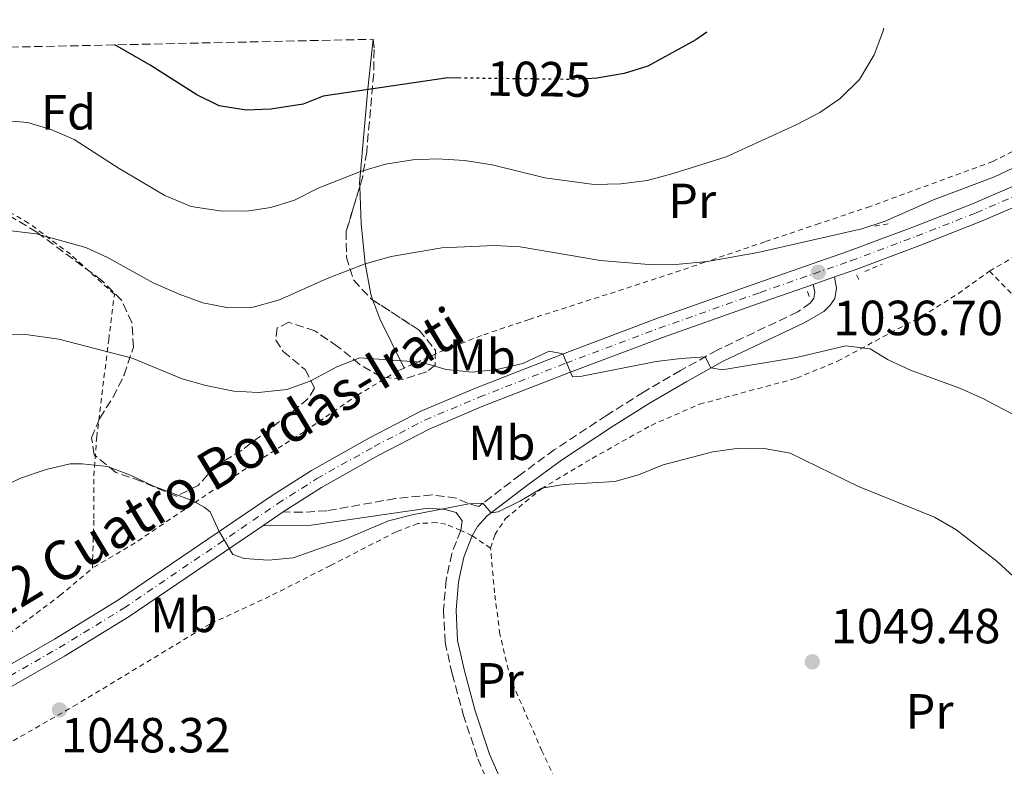
# Model space of a CAD drawing. Units: metres. Extents: x 647985 to 651438, y 4748532 to 4750920.
# Drawn here: x 649518 to 649718, y 4750733 to 4750884 of the extents above; entities that cross this region are included whole.
import ezdxf
from ezdxf.enums import TextEntityAlignment as Align

# ---------------------------------------------------------------- set-up
doc = ezdxf.new("R2010")
doc.units = ezdxf.units.M
doc.header["$MEASUREMENT"] = 0
for name, pattern in [('DGN Style 2', [1.7399219301090239, 1.043953158065414, -0.6959687720436097]), ('DGN Style 3', [2.435890702152634, 1.739921930109024, -0.6959687720436097]), ('DGN Style 4', [2.7856150101045474, 1.391937544087219, -0.6959687720436097, 0.001739921930109024, -0.6959687720436097]), ('DGN Style 5', [1.217945351076317, 0.5219765790327072, -0.6959687720436097])]:
    doc.linetypes.add(name, pattern=pattern)
for name, color, linetype, lineweight in [('Abrevadero puntual', 7, 'Continuous', 0), ('Camino', 7, 'DGN Style 3', 0), ('Carretera', 9, 'Continuous', 0), ('Cota de curva de nivel directora', 7, 'Continuous', 0), ('Cota de punto acotado terreno', 7, 'Continuous', 0), ('Curva de nivel directora', 30, 'Continuous', 30), ('Curva de nivel directora no vista', 30, 'DGN Style 5', 30), ('Curva de nivel intermedia', 30, 'Continuous', 0), ('Eje de carretera', 7, 'DGN Style 4', 0), ('Etiqueta de uso rústico', 92, 'Continuous', 0), ('Etiqueta de zona arbolada', 92, 'Continuous', 0), ('Línea blanca (vial)', 7, 'Continuous', 13), ('Línea de cambio de uso (parcela vista)', 92, 'Continuous', 0), ('Margen derecho', 7, 'Continuous', 0), ('Pontón-alcantarilla (pasos de agua)', 1, 'DGN Style 2', 0), ('Punto acotado terreno (símbolo)', 7, 'Continuous', 0), ('Tela metálica o alambrada', 7, 'DGN Style 2', 0), ('Texto de Carretera Red Local', 1, 'Continuous', 0), ('Zona arbolada', 92, 'DGN Style 3', 0)]:
    doc.layers.add(name, color=color, linetype=linetype, lineweight=lineweight)
doc.styles.add('Style-Arial', font='arial.ttf')

# ---------------------------------------------------------------- blocks, each defined once
blk = doc.blocks.new('5PATER')
at = {"layer": 'Abrevadero puntual', "linetype": 'Continuous', "lineweight": 0}
h = blk.add_hatch(color=51, dxfattribs=at)
edge = h.paths.add_edge_path()
edge.add_ellipse((0, 0), major_axis=(-0.1095731443231308, -0.1110710700762829), ratio=0.9994222409660317, start_angle=0, end_angle=360)

msp = doc.modelspace()

# ---------------------------------------------------------------- linework, layer by layer
at = {"layer": 'Camino', "color": 7, "linetype": 'DGN Style 3', "lineweight": 0}
for points in [[(649678.8700000008, 4750830.550000002, 1036.759999999995), (649679.260000002, 4750828.980000001, 1036.860000000001), (649679.0100000016, 4750827.750000001, 1036.929999999993), (649678.35, 4750826.800000001, 1036.990000000005), (649675.7699999984, 4750824.99, 1037.470000000001), (649659.4299999992, 4750817.25, 1039.589999999997), (649651.9799999995, 4750813.100000001, 1040.820000000007), (649644.4600000002, 4750808.710000002, 1041.470000000001), (649636.9299999999, 4750803.980000002, 1042.589999999997), (649626.3199999996, 4750796.99, 1043.770000000004), (649619.3999999971, 4750791.930000001, 1044.539999999994), (649610.9899999984, 4750785.49, 1045.050000000003), (649608.6799999995, 4750786.120000001, 1044.990000000005), (649606.4100000008, 4750787.170000002, 1044.820000000007), (649601.489999999, 4750787.850000001, 1044.619999999995), (649594.03, 4750787.100000001, 1044.289999999994), (649580.1000000006, 4750784.61, 1044.070000000007), (649575.1099999994, 4750784.310000001, 1044.039999999994), (649571.2199999979, 4750784.380000002, 1044.210000000006)], [(649607.3099999992, 4750780.62, 1045.729999999996), (649605.4999999988, 4750775.960000002, 1045.929999999993), (649604.3299999975, 4750770.560000001, 1046.550000000003), (649603.8099999991, 4750764.480000002, 1047.009999999995), (649604.1299999986, 4750757.930000001, 1047.360000000001), (649605.5700000003, 4750751.480000001, 1047.759999999995), (649607.8199999989, 4750743.279999999, 1047.880000000005), (649610.7600000004, 4750734.27, 1047.729999999996), (649616.6499999978, 4750720.880000001, 1047.300000000003), (649619.0599999975, 4750716.880000002, 1047.199999999997)]]:
    msp.add_polyline3d(points, dxfattribs=at)
at = {"layer": 'Carretera', "color": 9, "linetype": 'Continuous', "lineweight": 0}
for points in [[(649499.7600000018, 4750744.220000002, 1048.130000000005), (649524.769999999, 4750758.550000002, 1047.350000000006), (649537.7899999989, 4750766.5, 1046.5), (649569.0199999989, 4750787.73, 1044.210000000006), (649577.0000000007, 4750792.79, 1043.660000000003), (649588.78, 4750799.42, 1042.949999999997), (649599.1800000004, 4750804.84, 1042.089999999997), (649610.2899999992, 4750809.529999999, 1041.169999999998), (649627.9499999994, 4750816.430000001, 1040.009999999995), (649646.9400000017, 4750823.56, 1038.410000000003), (649667.4299999995, 4750830.810000001, 1037.070000000007), (649685.8700000019, 4750837.23, 1036.490000000005), (649699.1399999999, 4750842.199999998, 1035.910000000003), (649711.239999999, 4750846.949999998, 1035.539999999994), (649720.839999999, 4750851.07, 1035.509999999995)], [(649722.6000000027, 4750847.480000001, 1035.509999999995), (649712.7600000012, 4750843.249999999, 1035.539999999994), (649700.5700000004, 4750838.470000001, 1035.910000000003), (649687.230000001, 4750833.460000001, 1036.490000000005), (649683.2600000012, 4750832.08, 1036.619999999995), (649678.8700000013, 4750830.550000001, 1036.759999999995), (649668.7600000016, 4750827.029999998, 1037.070000000007), (649648.3099999997, 4750819.8, 1038.410000000003), (649629.3799999999, 4750812.699999999, 1040.009999999995), (649611.8000000003, 4750805.820000002, 1041.169999999998), (649600.8900000004, 4750801.21, 1042.089999999997), (649590.6799999999, 4750795.900000001, 1042.949999999997), (649579.0500000003, 4750789.359999999, 1043.660000000003), (649571.2199999985, 4750784.380000001, 1044.210000000006), (649567.0799999987, 4750781.569999999, 1044.509999999995), (649539.9600000015, 4750763.140000001, 1046.5), (649526.8000000007, 4750755.109999999, 1047.350000000006), (649501.7199999997, 4750740.730000001, 1048.130000000005)]]:
    msp.add_polyline3d(points, dxfattribs=at)
at = {"layer": 'Curva de nivel directora', "color": 30, "linetype": 'Continuous', "lineweight": 30, "elevation": 1025, "flags": 128}
for points in [[(649657.27, 4750881.810000001), (649655.0499999983, 4750880.199999999), (649645.3200000008, 4750874.869999999), (649640.5399999997, 4750873.390000002), (649634.9699999996, 4750872.430000001), (649632.9600000002, 4750872.330000003)], [(649657.27, 4750881.810000001), (649655.0499999983, 4750880.199999999), (649645.3200000008, 4750874.869999999), (649640.5399999997, 4750873.390000002), (649634.9699999996, 4750872.430000001), (649632.9600000002, 4750872.330000003)], [(649607.4000000008, 4750872.460000002), (649604.7000000008, 4750872.49), (649579.3899999997, 4750868.789999999), (649575.2900000003, 4750867.170000001), (649568.73, 4750866.140000001), (649563.7099999998, 4750865.930000001), (649558.2200000002, 4750866.850000001), (649553.7299999997, 4750869.050000001), (649544.2399999992, 4750875.09), (649537.0599999998, 4750879.189999999)], [(649607.4000000008, 4750872.460000002), (649604.7000000008, 4750872.49), (649579.3899999997, 4750868.789999999), (649575.2900000003, 4750867.170000001), (649568.73, 4750866.140000001), (649563.7099999998, 4750865.930000001), (649558.2200000002, 4750866.850000001), (649553.7299999997, 4750869.050000001), (649544.2399999992, 4750875.09), (649537.0599999998, 4750879.189999999)]]:
    msp.add_lwpolyline(points, dxfattribs=at)
at = {"layer": 'Curva de nivel directora no vista', "color": 30, "linetype": 'DGN Style 5', "lineweight": 30, "elevation": 1025, "flags": 128}
msp.add_lwpolyline([(649632.9600000002, 4750872.330000003), (649629.7199999992, 4750872.180000001), (649607.4000000008, 4750872.460000002)], dxfattribs=at)
msp.add_lwpolyline([(649632.9600000002, 4750872.330000003), (649629.7199999992, 4750872.180000001), (649607.4000000008, 4750872.460000002)], dxfattribs=at)
at = {"layer": 'Curva de nivel intermedia', "color": 30, "linetype": 'Continuous', "lineweight": 0, "flags": 128}
for points, elevation in [([(649507.8000000013, 4750864.359999999), (649519.3799999994, 4750863.46), (649524.2099999997, 4750861.980000001), (649528.8000000007, 4750860), (649537.9100000013, 4750854.109999998), (649547.2099999997, 4750848.609999999), (649552.5700000019, 4750846.369999998), (649558.37, 4750845.489999999), (649563.7600000012, 4750845.429999999), (649568.7500000001, 4750846.189999999), (649573.5300000012, 4750847.67), (649578.3500000003, 4750850.109999999), (649586.9700000014, 4750853.489999999), (649592.0000000005, 4750854.970000002), (649597.5700000006, 4750855.87), (649602.5700000006, 4750856.08), (649608.0900000016, 4750855.720000001), (649613.7100000008, 4750854.83), (649624.3600000015, 4750852.220000001), (649634.3799999995, 4750850.869999999), (649639.82, 4750850.99), (649645.1500000008, 4750851.67), (649650.4600000017, 4750853.069999999), (649661.2300000008, 4750856.489999999), (649675.450000001, 4750862.96), (649680.2499999999, 4750865.499999999), (649684.3600000005, 4750868.34), (649688.3100000002, 4750872.17), (649691.3099999997, 4750877.189999999), (649693.0500000007, 4750881.869999999), (649693.2400000008, 4750882.600000001)], 1030), ([(649507.8000000013, 4750864.359999999), (649519.3799999994, 4750863.46), (649524.2099999997, 4750861.980000001), (649528.8000000007, 4750860), (649537.9100000013, 4750854.109999998), (649547.2099999997, 4750848.609999999), (649552.5700000019, 4750846.369999998), (649558.37, 4750845.489999999), (649563.7600000012, 4750845.429999999), (649568.7500000001, 4750846.189999999), (649573.5300000012, 4750847.67), (649578.3500000003, 4750850.109999999), (649586.9700000014, 4750853.489999999), (649592.0000000005, 4750854.970000002), (649597.5700000006, 4750855.87), (649602.5700000006, 4750856.08), (649608.0900000016, 4750855.720000001), (649613.7100000008, 4750854.83), (649624.3600000015, 4750852.220000001), (649634.3799999995, 4750850.869999999), (649639.82, 4750850.99), (649645.1500000008, 4750851.67), (649650.4600000017, 4750853.069999999), (649661.2300000008, 4750856.489999999), (649675.450000001, 4750862.96), (649680.2499999999, 4750865.499999999), (649684.3600000005, 4750868.34), (649688.3100000002, 4750872.17), (649691.3099999997, 4750877.189999999), (649693.0500000007, 4750881.869999999), (649693.2400000008, 4750882.600000001)], 1030), ([(649515.9300000007, 4750841.429999998), (649521.1100000017, 4750840.859999998), (649531.1800000012, 4750838.050000001), (649535.7099999997, 4750835.939999999), (649544.8499999995, 4750830.9), (649550.130000001, 4750828.560000001), (649554.9200000011, 4750826.83), (649560.1300000013, 4750825.779999999), (649565.1300000015, 4750825.960000001), (649570.5100000014, 4750827.409999999), (649580.200000001, 4750831.77), (649587.9200000013, 4750834.759999999), (649593.1600000006, 4750836.24), (649603.4500000014, 4750837.960000002), (649614.1600000003, 4750838.5), (649619.3800000015, 4750838.220000001), (649635.7200000007, 4750835.429999999), (649646.3400000001, 4750834.529999998), (649651.6599999998, 4750834.689999999), (649657.4600000001, 4750835.189999999), (649667.6700000004, 4750837.029999999), (649688.7700000005, 4750841.84), (649693.5200000004, 4750843.410000001), (649703.3400000016, 4750847.749999999), (649715.7200000001, 4750852.430000001), (649724.6000000003, 4750856.63)], 1035), ([(649515.9300000007, 4750841.429999998), (649521.1100000017, 4750840.859999998), (649531.1800000012, 4750838.050000001), (649535.7099999997, 4750835.939999999), (649544.8499999995, 4750830.9), (649550.130000001, 4750828.560000001), (649554.9200000011, 4750826.83), (649560.1300000013, 4750825.779999999), (649565.1300000015, 4750825.960000001), (649570.5100000014, 4750827.409999999), (649580.200000001, 4750831.77), (649587.9200000013, 4750834.759999999), (649593.1600000006, 4750836.24), (649603.4500000014, 4750837.960000002), (649614.1600000003, 4750838.5), (649619.3800000015, 4750838.220000001), (649635.7200000007, 4750835.429999999), (649646.3400000001, 4750834.529999998), (649651.6599999998, 4750834.689999999), (649657.4600000001, 4750835.189999999), (649667.6700000004, 4750837.029999999), (649688.7700000005, 4750841.84), (649693.5200000004, 4750843.410000001), (649703.3400000016, 4750847.749999999), (649715.7200000001, 4750852.430000001), (649724.6000000003, 4750856.63)], 1035), ([(649514.3500000003, 4750820.390000001), (649519.4100000008, 4750820.319999999), (649525.6600000004, 4750819.420000001), (649540.530000001, 4750815.580000001), (649550.7300000001, 4750811.430000001), (649555.5300000013, 4750810.02), (649561.2199999999, 4750808.890000001), (649566.2100000011, 4750808.59), (649572.0100000014, 4750809.21), (649576.7099999996, 4750810.909999999), (649582.1299999999, 4750813.84), (649586.8100000004, 4750815.679999999), (649599.2800000005, 4750814.760000001), (649604.35, 4750813.27), (649609.6400000006, 4750812.739999999), (649614.6100000016, 4750813.260000001), (649619.9, 4750814.539999999), (649625.2700000012, 4750817.039999999), (649628.0700000018, 4750816.48), (649630.0000000009, 4750811.81), (649631.8800000006, 4750811.929999998), (649647.0000000016, 4750814.899999999), (649652.0599999998, 4750815.529999999), (649656.9400000015, 4750815.86), (649658.1399999995, 4750813.600000001), (649660.4300000007, 4750813.199999998), (649675.5000000002, 4750815.719999999), (649685.5700000019, 4750818.079999999), (649690.4800000003, 4750817.51), (649694.1399999993, 4750815.25), (649698.67, 4750813.130000001), (649708.8200000002, 4750809.420000001), (649713.390000001, 4750807.38), (649722.8100000002, 4750802.470000002)], 1040), ([(649514.3500000003, 4750820.390000001), (649519.4100000008, 4750820.319999999), (649525.6600000004, 4750819.420000001), (649540.530000001, 4750815.580000001), (649550.7300000001, 4750811.430000001), (649555.5300000013, 4750810.02), (649561.2199999999, 4750808.890000001), (649566.2100000011, 4750808.59), (649572.0100000014, 4750809.21), (649576.7099999996, 4750810.909999999), (649582.1299999999, 4750813.84), (649586.8100000004, 4750815.679999999), (649599.2800000005, 4750814.760000001), (649604.35, 4750813.27), (649609.6400000006, 4750812.739999999), (649614.6100000016, 4750813.260000001), (649619.9, 4750814.539999999), (649625.2700000012, 4750817.039999999), (649628.0700000018, 4750816.48), (649630.0000000009, 4750811.81), (649631.8800000006, 4750811.929999998), (649647.0000000016, 4750814.899999999), (649652.0599999998, 4750815.529999999), (649656.9400000015, 4750815.86), (649658.1399999995, 4750813.600000001), (649660.4300000007, 4750813.199999998), (649675.5000000002, 4750815.719999999), (649685.5700000019, 4750818.079999999), (649690.4800000003, 4750817.51), (649694.1399999993, 4750815.25), (649698.67, 4750813.130000001), (649708.8200000002, 4750809.420000001), (649713.390000001, 4750807.38), (649722.8100000002, 4750802.470000002)], 1040), ([(649513.3500000011, 4750789.060000001), (649517.8600000017, 4750791.220000001), (649523.0899999999, 4750793.01), (649527.9600000003, 4750794.13), (649530.4100000003, 4750794.13), (649535.5199999998, 4750793.630000001), (649540.1900000012, 4750791.850000001), (649544.8800000006, 4750789.579999999), (649552.780000002, 4750786.680000001), (649555.1900000017, 4750785.350000001), (649556.3800000006, 4750784.390000001), (649558.2200000002, 4750780.390000001), (649561.0000000009, 4750775.73), (649563.2800000008, 4750774.92), (649568.2699999996, 4750774.55), (649573.2800000008, 4750775.079999999), (649582.91, 4750778.409999999), (649592.6200000019, 4750782.539999999), (649597.4600000011, 4750783.800000001), (649608.9299999997, 4750786.05), (649611.8100000009, 4750786.13), (649613.5200000008, 4750784.21), (649614.92, 4750784.399999999), (649619.4800000021, 4750786.600000001), (649623.8099999994, 4750789.21), (649628.2599999995, 4750789.909999999), (649638.6100000008, 4750790.52), (649643.4100000019, 4750791.91), (649648.4400000012, 4750793.92), (649658.5500000007, 4750796.579999999), (649663.8700000006, 4750797.300000002), (649668.930000001, 4750797.279999999), (649674.2400000017, 4750796.329999999), (649688.1300000012, 4750789.51), (649703.5200000004, 4750783.309999999), (649707.85, 4750780.810000001), (649716.2800000011, 4750774.34), (649720.4500000018, 4750770.430000001)], 1045), ([(649513.3500000011, 4750789.060000001), (649517.8600000017, 4750791.220000001), (649523.0899999999, 4750793.01), (649527.9600000003, 4750794.13), (649530.4100000003, 4750794.13), (649535.5199999998, 4750793.630000001), (649540.1900000012, 4750791.850000001), (649544.8800000006, 4750789.579999999), (649552.780000002, 4750786.680000001), (649555.1900000017, 4750785.350000001), (649556.3800000006, 4750784.390000001), (649558.2200000002, 4750780.390000001), (649561.0000000009, 4750775.73), (649563.2800000008, 4750774.92), (649568.2699999996, 4750774.55), (649573.2800000008, 4750775.079999999), (649582.91, 4750778.409999999), (649592.6200000019, 4750782.539999999), (649597.4600000011, 4750783.800000001), (649608.9299999997, 4750786.05), (649611.8100000009, 4750786.13), (649613.5200000008, 4750784.21), (649614.92, 4750784.399999999), (649619.4800000021, 4750786.600000001), (649623.8099999994, 4750789.21), (649628.2599999995, 4750789.909999999), (649638.6100000008, 4750790.52), (649643.4100000019, 4750791.91), (649648.4400000012, 4750793.92), (649658.5500000007, 4750796.579999999), (649663.8700000006, 4750797.300000002), (649668.930000001, 4750797.279999999), (649674.2400000017, 4750796.329999999), (649688.1300000012, 4750789.51), (649703.5200000004, 4750783.309999999), (649707.85, 4750780.810000001), (649716.2800000011, 4750774.34), (649720.4500000018, 4750770.430000001)], 1045)]:
    msp.add_lwpolyline(points, dxfattribs=dict(at, elevation=elevation))
at = {"layer": 'Eje de carretera', "color": 7, "linetype": 'DGN Style 4', "lineweight": 0}
msp.add_polyline3d([(649500.7399999981, 4750742.480000001, 1048.130000000005), (649525.780000001, 4750756.830000001, 1047.350000000006), (649538.8700000002, 4750764.820000002, 1046.5), (649570.1200000005, 4750786.060000001, 1044.210000000006), (649578.0199999994, 4750791.080000001, 1043.660000000004), (649589.7299999995, 4750797.660000001, 1042.949999999997), (649600.0300000015, 4750803.020000001, 1042.089999999997), (649611.050000001, 4750807.67, 1041.169999999998), (649628.6700000009, 4750814.560000001, 1040.009999999995), (649647.6200000008, 4750821.680000001, 1038.410000000004), (649668.1000000017, 4750828.92, 1037.070000000007), (649686.5500000009, 4750835.34, 1036.490000000005), (649699.8500000002, 4750840.330000001, 1035.910000000003), (649711.9999999985, 4750845.100000001, 1035.539999999994), (649721.7199999993, 4750849.27, 1035.509999999995), (649729.9699999993, 4750853.82, 1035.509999999995), (649739.2399999986, 4750860.230000001, 1035.570000000007), (649749.9499999996, 4750868.520000001, 1035.779999999999), (649762.2199999985, 4750878.619999999, 1035.740000000005), (649768.8099999978, 4750884.240000002, 1035.710000000007)], dxfattribs=at)
at = {"layer": 'Línea blanca (vial)', "color": 7, "linetype": 'Continuous', "lineweight": 13, "extrusion": (0.02842370383104098, 0.009906211125456005, 0.9995468773607684), "elevation": 66565.30045630425, "flags": 128}
msp.add_lwpolyline([(4272366.057907275, -2175989.878612974), (4272366.057907274, -2175994.529698868)], dxfattribs=at)
at = {"layer": 'Línea blanca (vial)', "color": 7, "linetype": 'Continuous', "lineweight": 13, "extrusion": (0.0495202286489972, 0.03361155618088415, 0.9982073984125996), "elevation": 192890.5095773413, "flags": 128}
msp.add_lwpolyline([(3566045.192149748, -3199684.1949063), (3566045.192149748, -3199689.20746054)], dxfattribs=at)
at = {"layer": 'Línea blanca (vial)', "color": 7, "linetype": 'Continuous', "lineweight": 13}
for points in [[(649499.7600000014, 4750744.220000003, 1048.130000000005), (649524.7699999985, 4750758.550000003, 1047.350000000006), (649537.7899999984, 4750766.5, 1046.5), (649569.0199999984, 4750787.730000001, 1044.210000000006), (649577.0000000002, 4750792.790000001, 1043.660000000004), (649588.7799999996, 4750799.42, 1042.949999999997), (649599.1799999999, 4750804.840000001, 1042.089999999997), (649610.2899999988, 4750809.53, 1041.169999999998), (649627.949999999, 4750816.430000001, 1040.009999999995), (649646.9400000012, 4750823.560000001, 1038.410000000004), (649667.4299999991, 4750830.810000001, 1037.070000000007), (649685.8700000015, 4750837.230000001, 1036.490000000005), (649699.1399999994, 4750842.199999999, 1035.910000000003), (649711.2399999985, 4750846.949999999, 1035.539999999994), (649720.8399999986, 4750851.07, 1035.509999999995), (649728.9099999998, 4750855.520000001, 1035.509999999995), (649738.0599999984, 4750861.84, 1035.570000000007), (649748.699999998, 4750870.09, 1035.779999999999), (649760.9299999988, 4750880.160000003, 1035.740000000005), (649765.6499999972, 4750884.180000001, 1035.720000000001)], [(649683.2600000007, 4750832.080000001, 1036.619999999995), (649687.2300000006, 4750833.460000002, 1036.490000000005), (649700.57, 4750838.470000001, 1035.910000000003), (649712.7600000006, 4750843.25, 1035.539999999994), (649722.6000000022, 4750847.480000001, 1035.509999999995), (649731.0199999998, 4750852.119999999, 1035.509999999995), (649740.4299999999, 4750858.61, 1035.570000000007), (649751.199999999, 4750866.960000001, 1035.779999999999), (649763.4999999994, 4750877.090000001, 1035.740000000005), (649771.9699999985, 4750884.310000001, 1035.690000000002)], [(649571.2199999979, 4750784.380000002, 1044.210000000006), (649579.0499999998, 4750789.359999999, 1043.660000000004), (649590.6799999995, 4750795.900000002, 1042.949999999997), (649600.8899999999, 4750801.210000001, 1042.089999999997), (649611.7999999998, 4750805.820000002, 1041.169999999998), (649629.3799999994, 4750812.699999999, 1040.009999999995), (649648.3099999991, 4750819.800000001, 1038.410000000004), (649668.760000001, 4750827.029999999, 1037.070000000007), (649678.8700000008, 4750830.550000002, 1036.759999999995)], [(649365.1799999988, 4750598.060000001, 1053.830000000002), (649378.61, 4750620.210000004, 1052.979999999996), (649391.3999999975, 4750641.850000001, 1052.300000000003), (649407.1399999999, 4750669.150000001, 1051.729999999996), (649414.3799999973, 4750680.910000001, 1051.419999999998), (649419.2700000004, 4750687.86, 1051.350000000006), (649423.7299999995, 4750693.27, 1051.080000000002), (649429.1499999975, 4750698.470000001, 1050.669999999998), (649434.8999999985, 4750703.390000002, 1050.190000000003), (649441.85, 4750708.140000002, 1049.970000000001), (649448.0799999973, 4750711.87, 1049.699999999998), (649463.9200000024, 4750720.210000002, 1048.850000000006), (649482.9499999983, 4750730.4, 1048.440000000003), (649501.7199999993, 4750740.730000001, 1048.130000000005), (649526.8000000003, 4750755.11, 1047.350000000006), (649539.9600000011, 4750763.140000001, 1046.5), (649567.0799999982, 4750781.57, 1044.509999999995)]]:
    msp.add_polyline3d(points, dxfattribs=at)
at = {"layer": 'Línea de cambio de uso (parcela vista)', "color": 92, "linetype": 'Continuous', "lineweight": 0, "extrusion": (0.1534103228632463, 0.2944577636885279, 0.9432708509450218), "elevation": 1499549.991627118, "flags": 128}
msp.add_lwpolyline([(1619006.156478847, -4257052.668778071), (1619003.122359784, -4257049.754533092), (1618994.152060908, -4257042.767091636)], dxfattribs=at)
at = {"layer": 'Línea de cambio de uso (parcela vista)', "color": 92, "linetype": 'Continuous', "lineweight": 0}
for points in [[(649589.5300000003, 4750880.34, 1022.559999999998), (649588.4100000003, 4750870.25, 1025.190000000002), (649586.7599999999, 4750851.119999999, 1030.679999999993), (649586.7889, 4750850.4374, 1030.871700000003)], [(649586.7889, 4750850.4374, 1030.871700000003), (649587.1100000005, 4750842.859999999, 1033), (649587.9100000003, 4750834.82, 1034.979999999996), (649589.04, 4750828.560000001, 1036.789999999994), (649589.4693, 4750827.399800001, 1037.082399999999)]]:
    msp.add_polyline3d(points, dxfattribs=at)
at = {"layer": 'Margen derecho', "color": 7, "linetype": 'Continuous', "lineweight": 0}
for points in [[(649683.2600000007, 4750832.080000001, 1036.619999999995), (649683.6400000007, 4750829.820000002, 1036.720000000001), (649683.3099999977, 4750827.710000001, 1036.75), (649682.3799999978, 4750826.32, 1036.860000000001), (649681.0700000003, 4750825.070000002, 1037.029999999999), (649677.0599999981, 4750822.770000001, 1037.470000000001), (649660.6099999994, 4750814.970000001, 1039.589999999997), (649653.249999999, 4750810.869999999, 1040.820000000007), (649645.7800000012, 4750806.52, 1041.470000000001), (649638.3099999991, 4750801.83, 1042.589999999997), (649627.7800000013, 4750794.880000001, 1043.770000000004), (649620.9299999982, 4750789.869999999, 1044.539999999994), (649612.7099999995, 4750783.590000001, 1045.050000000003), (649610.6900000012, 4750781.440000001, 1045.460000000006), (649609.6400000006, 4750779.529999999, 1045.729999999996)], [(649567.0799999982, 4750781.57, 1044.509999999995), (649576.920000002, 4750781.690000001, 1044.429999999993), (649600.6799999997, 4750785.130000001, 1044.889999999999), (649604.1599999999, 4750784.880000004, 1045.020000000004), (649606.3700000005, 4750784.279999999, 1045.300000000003), (649607.62, 4750782.570000002, 1045.229999999996), (649607.3099999992, 4750780.62, 1045.729999999996)], [(649609.6400000006, 4750779.529999999, 1045.729999999996), (649607.9599999997, 4750775.220000003, 1045.929999999993), (649606.8700000012, 4750770.170000001, 1046.550000000003), (649606.3799999994, 4750764.430000001, 1047.009999999995), (649606.6799999991, 4750758.270000001, 1047.360000000001), (649608.0599999981, 4750752.100000001, 1047.759999999995), (649610.2699999987, 4750744.020000001, 1047.880000000005), (649613.1499999977, 4750735.180000002, 1047.729999999996), (649618.9299999999, 4750722.060000001, 1047.300000000003), (649621.3599999996, 4750718.02, 1047.199999999997)]]:
    msp.add_polyline3d(points, dxfattribs=at)
at = {"layer": 'Pontón-alcantarilla (pasos de agua)', "color": 1, "linetype": 'DGN Style 2', "lineweight": 0, "extrusion": (-0.02486419798901787, -0.00437172710428726, 0.9996812790387188), "elevation": -35888.30182327386, "flags": 128}
msp.add_lwpolyline([(-4566562.510613427, 1462132.129387672), (-4566562.510613427, 1462129.356627314)], dxfattribs=at)
at = {"layer": 'Pontón-alcantarilla (pasos de agua)', "color": 1, "linetype": 'DGN Style 2', "lineweight": 0, "extrusion": (0.01676130718057985, 0.007102248805139109, 0.9998342945926132), "elevation": 45667.12055746532, "flags": 128}
msp.add_lwpolyline([(4120862.126506332, -2451310.448203548), (4120862.126506332, -2451314.293525381)], dxfattribs=at)
at = {"layer": 'Pontón-alcantarilla (pasos de agua)', "color": 1, "linetype": 'DGN Style 2', "lineweight": 0, "elevation": 1036.320000000007, "flags": 128}
msp.add_lwpolyline([(649687.7300000006, 4750832.529999999), (649688.4000000004, 4750831.09)], dxfattribs=at)
at = {"layer": 'Pontón-alcantarilla (pasos de agua)', "color": 1, "linetype": 'DGN Style 2', "lineweight": 0, "extrusion": (-0.01517848775099396, 0.04209882447990781, 0.9989981493911804), "elevation": 191179.0265458209, "flags": 128}
msp.add_lwpolyline([(-2222518.858608545, -4244563.593270378), (-2222518.858608545, -4244562.029077296)], dxfattribs=at)
at = {"layer": 'Tela metálica o alambrada', "color": 7, "linetype": 'DGN Style 2', "lineweight": 0, "extrusion": (0.3129544881427811, 0.3281310862849109, 0.891285295831124), "elevation": 1763150.968315876, "flags": 128}
msp.add_lwpolyline([(2808739.126555476, -3463355.345003951), (2808728.56211906, -3463354.881880655), (2808718.022531119, -3463353.911527082)], dxfattribs=at)
at = {"layer": 'Tela metálica o alambrada', "color": 7, "linetype": 'DGN Style 2', "lineweight": 0, "elevation": 1045.729999999996, "flags": 128}
msp.add_lwpolyline([(649609.6399999997, 4750779.529999999), (649607.3099999997, 4750780.619999999)], dxfattribs=at)
at = {"layer": 'Tela metálica o alambrada', "color": 7, "linetype": 'DGN Style 2', "lineweight": 0, "extrusion": (-0.08444510800500898, 0.05682499224275503, 0.994806485699924), "elevation": 216146.9527146854, "flags": 128}
msp.add_lwpolyline([(-4304140.162780332, -2102269.933364839), (-4304140.162780331, -2102274.452723201)], dxfattribs=at)
at = {"layer": 'Tela metálica o alambrada', "color": 7, "linetype": 'DGN Style 2', "lineweight": 0}
for points in [[(649755.1699999999, 4750883.949999999, 1035.979999999996), (649748.7599999999, 4750878.310000001, 1035.669999999998), (649738.6399999997, 4750870.359999999, 1035.289999999994), (649730.7199999997, 4750864.34, 1035.020000000004), (649724.0499999998, 4750859.91, 1034.740000000005), (649715.4000000004, 4750855.529999999, 1034.369999999995), (649690.4500000002, 4750846.390000001, 1033.789999999994), (649680.1299999999, 4750842.92, 1033.919999999998), (649669.0999999996, 4750839.220000001, 1034.710000000006), (649656.9000000004, 4750835.050000001, 1035.080000000002), (649643.6799999997, 4750830.66, 1036.139999999999), (649621.2100000001, 4750823.470000001, 1038.770000000004), (649611.5099999999, 4750820.189999999, 1039.110000000001), (649603.9699999997, 4750817.24, 1039.800000000003), (649595.7999999998, 4750813.57, 1040.369999999995)], [(649532.4699999997, 4750772.939999999, 1047.850000000006), (649532.79, 4750783.039999999, 1046.860000000001), (649532.75, 4750791.680000001, 1045.770000000004), (649533.3499999996, 4750799.52, 1044.369999999995), (649535.79, 4750819.33, 1040.029999999999), (649536.9500000002, 4750828.560000001, 1036.960000000006), (649528.0300000003, 4750836.680000001, 1035.729999999996), (649519.5300000003, 4750843.029999999, 1034.979999999996), (649510.5700000003, 4750848.140000001, 1034.470000000001), (649501.7300000006, 4750851.109999999, 1033.75), (649490.7599999999, 4750853.039999999, 1033), (649481.9800000006, 4750852.32, 1032.320000000007), (649456.8099999997, 4750845.189999999, 1029.960000000006), (649445.2800000003, 4750842.41, 1028.259999999995), (649436.2000000002, 4750842.480000001, 1025.940000000002), (649425.9199999999, 4750845.15, 1023.270000000004), (649415, 4750848.930000001, 1020.580000000002), (649406.7800000003, 4750852.67, 1018.669999999998), (649398.8899999997, 4750858.49, 1017.949999999997), (649391.8300000001, 4750867.859999999, 1017.979999999996), (649386.6900000004, 4750875.92, 1017.940000000002)], [(649714.7300000006, 4750833.27, 1036.419999999998), (649725.7199999997, 4750839.67, 1035.770000000004), (649766.8300000001, 4750861.710000001, 1034.580000000002), (649778.0300000003, 4750868.59, 1034.550000000003), (649780.4800000006, 4750870.25, 1034.660000000003)], [(649343.2100000001, 4750851.65, 1031.169999999998), (649356.0700000003, 4750843.810000001, 1030), (649373.0300000003, 4750833.65, 1027.75), (649369.4299999997, 4750826.939999999, 1030), (649364.6100000005, 4750820.060000001, 1033.110000000001), (649356.54, 4750809.880000001, 1035.729999999996), (649359.0999999996, 4750803.460000001, 1036.25), (649363.1500000004, 4750796.32, 1036.830000000002), (649374.0899999999, 4750779.230000001, 1038.770000000004), (649379.7999999998, 4750770.67, 1040.029999999999), (649400.5899999999, 4750737.699999999, 1046.110000000001), (649413.2100000001, 4750718.109999999, 1048.600000000006), (649418.6900000004, 4750710.230000001, 1049.800000000003), (649429.2599999999, 4750715.09, 1049.320000000007), (649445.6100000005, 4750721.300000001, 1048.699999999997), (649461.0099999999, 4750727.890000001, 1048.399999999994), (649474.4299999997, 4750734.529999999, 1048.089999999997), (649489.8799999999, 4750743.060000001, 1047.710000000006), (649503.0099999999, 4750750.91, 1047.649999999994), (649514.1200000001, 4750758.57, 1048.020000000004), (649525.8899999997, 4750767.380000001, 1048.429999999993), (649532.4699999997, 4750772.939999999, 1047.850000000006)], [(649613.3700000001, 4750777.02, 1046.190000000002), (649614.2199999997, 4750779.74, 1045.979999999996), (649616.4100000003, 4750783.02, 1045.740000000005), (649623.6799999997, 4750789.09, 1045.089999999997), (649633.9900000002, 4750795.25, 1044.440000000002), (649645.9800000006, 4750801.949999999, 1044.169999999998), (649655.8200000003, 4750806.24, 1043.860000000001), (649675.54, 4750811.52, 1042.470000000001), (649683.8399999999, 4750814.980000001, 1041.199999999997), (649700.9699999997, 4750824.109999999, 1038.029999999999), (649708.4000000004, 4750828.699999999, 1036.830000000002), (649714.7300000006, 4750833.27, 1036.419999999998)], [(649595.7999999998, 4750813.57, 1040.369999999995), (649594.7000000002, 4750813.08, 1040.440000000002), (649586.5300000003, 4750808.220000001, 1041.740000000005), (649575.4900000002, 4750800.66, 1042.050000000003), (649559.8799999999, 4750790.730000001, 1044.509999999995), (649541.1699999999, 4750778.100000001, 1047.029999999999), (649532.4699999997, 4750772.939999999, 1047.850000000006)], [(649607.3099999997, 4750780.619999999, 1045.729999999996), (649604.29, 4750781.880000001, 1045.830000000002), (649602.3799999999, 4750782.210000001, 1045.940000000002), (649598.5599999997, 4750782.01, 1045.899999999994), (649594.1699999999, 4750780.32, 1045.940000000002), (649580.8499999996, 4750773.5, 1046.139999999999), (649568.5599999997, 4750767.26, 1046.929999999993), (649556.3399999999, 4750761.619999999, 1047.509999999995), (649529.3700000001, 4750745.33, 1048.119999999995), (649512.8099999997, 4750735.859999999, 1049.009999999995), (649493.9800000006, 4750725.279999999, 1049.350000000006), (649479.1799999997, 4750716.74, 1050.479999999996), (649462.8200000003, 4750707.289999999, 1051.259999999995), (649451.1799999997, 4750700.66, 1052.460000000006), (649436.1699999999, 4750692.26, 1053.100000000006), (649427.6900000004, 4750682.279999999, 1053.619999999995), (649396.2400000002, 4750638.189999999, 1053.410000000003), (649388.0899999999, 4750626.369999999, 1053.690000000002), (649374.1100000005, 4750599.59, 1055.259999999995)], [(649630.1200000001, 4750722.460000001, 1049.139999999999), (649623.8099999997, 4750735.850000001, 1049.139999999999), (649617.3899999997, 4750750.529999999, 1048.800000000003), (649615.2699999996, 4750759.560000001, 1048.289999999994), (649614.1699999999, 4750767.939999999, 1047.639999999999), (649613.3700000001, 4750777.02, 1046.190000000002)]]:
    msp.add_polyline3d(points, dxfattribs=at)
at = {"layer": 'Zona arbolada', "color": 92, "linetype": 'DGN Style 3', "lineweight": 0}
for points in [[(649386.6900000004, 4750875.92, 1017.940000000002), (649589.5300000003, 4750880.34, 1022.559999999998), (649589.7199999997, 4750878.25, 1037.529999999999), (649589.6200000001, 4750873.33, 1038.380000000005), (649588.2000000002, 4750857.449999999, 1040.740000000005), (649587.3200000003, 4750852.199999999, 1040.600000000006), (649584.0599999997, 4750841.380000001, 1040.539999999994), (649584.0700000003, 4750836.119999999, 1040.949999999997), (649585.5700000003, 4750831.4, 1041.539999999994), (649589.0700000003, 4750827.66, 1042.25), (649598.8600000005, 4750821.279999999, 1045.25), (649602.1600000003, 4750817.220000001, 1045.789999999994), (649602.1200000001, 4750814.140000001, 1045.789999999994), (649600.3300000001, 4750812.800000001, 1045.729999999996), (649595.5599999997, 4750811.26, 1045.600000000006), (649591.0999999996, 4750811.810000001, 1045.449999999997), (649586.79, 4750814.33, 1045.259999999995), (649582.2999999998, 4750817.980000001, 1045.039999999994), (649577.6900000004, 4750821.109999999, 1044.839999999997), (649572.3799999999, 4750822.869999999, 1044.699999999997), (649570.0499999998, 4750821.74, 1044.699999999997), (649569.75, 4750819.279999999, 1044.910000000003), (649571.2300000006, 4750816.949999999, 1045.320000000007), (649575.6900000004, 4750813.279999999, 1045.449999999997), (649577.6299999999, 4750809.5, 1045.449999999997), (649576.3099999997, 4750807.4, 1045.380000000005), (649572.4699999997, 4750804.17, 1045.410000000003), (649562.8099999997, 4750796.9, 1047.160000000003), (649557.5899999999, 4750793.75, 1047.429999999993), (649553.9900000002, 4750789.76, 1048.110000000001), (649549.5, 4750787.550000001, 1048.25), (649542.3300000001, 4750790.640000001, 1047.639999999999), (649537.2300000006, 4750792.4, 1047.770000000004), (649532.8300000001, 4750796, 1047.910000000003), (649532.3200000003, 4750799.42, 1047.770000000004), (649534, 4750803.430000001, 1047.639999999999), (649536.6900000004, 4750807.65, 1047.639999999999), (649538.9100000003, 4750812.180000001, 1047.639999999999), (649540.8300000001, 4750817.83, 1047.759999999995), (649540.5, 4750822.82, 1047.839999999997), (649538.4000000004, 4750827.350000001, 1047.899999999994), (649534.3799999999, 4750831.380000001, 1047.910000000003), (649521.1799999997, 4750841.189999999, 1047.300000000003), (649507.6799999997, 4750849.189999999, 1046.270000000004)], [(649589.5300000003, 4750880.34, 1037.330000000002), (649589.7199999997, 4750878.25, 1037.529999999999), (649589.6200000001, 4750873.33, 1038.380000000005), (649588.2000000002, 4750857.449999999, 1040.740000000005), (649587.3200000003, 4750852.199999999, 1040.600000000006), (649586.7889, 4750850.4374, 1040.590200000006)], [(649586.7889, 4750850.4374, 1040.590200000006), (649584.0599999997, 4750841.380000001, 1040.539999999994), (649584.0700000003, 4750836.119999999, 1040.949999999997), (649585.5700000003, 4750831.4, 1041.539999999994), (649589.0700000003, 4750827.66, 1042.25), (649589.4693, 4750827.399800001, 1042.372399999993)], [(649589.4693, 4750827.399800001, 1042.372399999993), (649598.8600000005, 4750821.279999999, 1045.25), (649602.1600000003, 4750817.220000001, 1045.789999999994), (649602.1200000001, 4750814.140000001, 1045.789999999994), (649600.3300000001, 4750812.800000001, 1045.729999999996), (649595.5599999997, 4750811.26, 1045.600000000006), (649591.0999999996, 4750811.810000001, 1045.449999999997), (649586.79, 4750814.33, 1045.259999999995), (649582.2999999998, 4750817.980000001, 1045.039999999994), (649577.6900000004, 4750821.109999999, 1044.839999999997), (649572.3799999999, 4750822.869999999, 1044.699999999997), (649570.0499999998, 4750821.74, 1044.699999999997), (649569.75, 4750819.279999999, 1044.910000000003), (649571.2300000006, 4750816.949999999, 1045.320000000007), (649575.6900000004, 4750813.279999999, 1045.449999999997), (649577.6299999999, 4750809.5, 1045.449999999997), (649576.3099999997, 4750807.4, 1045.380000000005), (649572.4699999997, 4750804.17, 1045.410000000003), (649562.8099999997, 4750796.9, 1047.160000000003), (649557.5899999999, 4750793.75, 1047.429999999993), (649553.9900000002, 4750789.76, 1048.110000000001), (649549.5, 4750787.550000001, 1048.25), (649542.3300000001, 4750790.640000001, 1047.639999999999), (649537.2300000006, 4750792.4, 1047.770000000004), (649532.8300000001, 4750796, 1047.910000000003), (649532.3200000003, 4750799.42, 1047.770000000004), (649534, 4750803.430000001, 1047.639999999999), (649536.6900000004, 4750807.65, 1047.639999999999), (649538.9100000003, 4750812.180000001, 1047.639999999999), (649540.8300000001, 4750817.83, 1047.759999999995), (649540.5, 4750822.82, 1047.839999999997), (649538.4000000004, 4750827.350000001, 1047.899999999994), (649534.3799999999, 4750831.380000001, 1047.910000000003), (649521.1799999997, 4750841.189999999, 1047.300000000003), (649507.6799999997, 4750849.189999999, 1046.270000000004)]]:
    msp.add_polyline3d(points, dxfattribs=at)

# ---------------------------------------------------------------- block references
at = {"layer": 'Punto acotado terreno (símbolo)', "color": 7, "linetype": 'Continuous', "lineweight": 0, "xscale": 10, "yscale": 10, "zscale": 10}
for p in [(649679.9400000015, 4750833.040000002, 1036.699999999998), (649679.9400000015, 4750833.040000002, 1036.699999999998), (649678.73, 4750753.95, 1049.479999999997), (649678.73, 4750753.95, 1049.479999999997), (649525.8000000013, 4750744.180000001, 1048.320000000007), (649525.8000000013, 4750744.180000001, 1048.320000000007)]:
    msp.add_blockref('5PATER', p, dxfattribs=at)

# ---------------------------------------------------------------- texts
at = {"layer": 'Cota de curva de nivel directora', "color": 7, "linetype": 'Continuous', "lineweight": 0, "style": 'Style-Arial'}
msp.add_text('1025', height=7.000000000000002, rotation=359.27875, dxfattribs=at).set_placement((649623.2175102487, 4750872.257220982, 1025), align=Align.MIDDLE_CENTER)
msp.add_text('1025', height=7.000000000000002, rotation=359.27875, dxfattribs=at).set_placement((649623.2175102487, 4750872.257220982, 1025), align=Align.MIDDLE_CENTER)
at = {"layer": 'Cota de punto acotado terreno', "color": 7, "linetype": 'Continuous', "lineweight": 0, "style": 'Style-Arial'}
for s, p in [('1036.70', (649682.9999999997, 4750820.260000001, 1036.699999999997)), ('1036.70', (649682.9999999997, 4750820.260000001, 1036.699999999997)), ('1049.48', (649682.4800000011, 4750757.7, 1049.479999999996)), ('1049.48', (649682.4800000011, 4750757.7, 1049.479999999996)), ('1048.32', (649526.1100000001, 4750735.54, 1048.320000000007)), ('1048.32', (649526.1100000001, 4750735.54, 1048.320000000007))]:
    msp.add_text(s, height=7.000000000000002, dxfattribs=at).set_placement(p)
at = {"layer": 'Etiqueta de uso rústico', "color": 92, "linetype": 'Continuous', "lineweight": 0, "style": 'Style-Arial'}
for s, p in [('Pr', (649654.3154566088, 4750847.52001, 1031.520000000004)), ('Mb', (649611.6802462429, 4750815.890010002, 1039.389999999999)), ('Mb', (649615.6502462425, 4750798.42001, 1042.869999999995)), ('Mb', (649551.0502462435, 4750763.460010001, 1045.929999999993)), ('Pr', (649615.2454566101, 4750750.180009999, 1047.600000000006)), ('Pr', (649702.5454566096, 4750743.880010001, 1047.940000000002))]:
    msp.add_text(s, height=7.000000000000002, dxfattribs=at).set_placement(p, align=Align.MIDDLE_CENTER)
at = {"layer": 'Etiqueta de zona arbolada', "color": 92, "linetype": 'Continuous', "lineweight": 0, "style": 'Style-Arial'}
msp.add_text('Fd', height=7.000000000000002, dxfattribs=at).set_placement((649527.6474413654, 4750865.510010001, 1029.020000000004), align=Align.MIDDLE_CENTER)
at = {"layer": 'Texto de Carretera Red Local', "color": 1, "linetype": 'Continuous', "lineweight": 0, "style": 'Style-Arial'}
msp.add_text('NA-2012 Cuatro Bordas-Irati', height=8, rotation=31.07955, dxfattribs=at).set_placement((649545.6162842216, 4750786.142379224, 1046.270000000004), align=Align.MIDDLE_CENTER)

doc.saveas('drawing.dxf')
